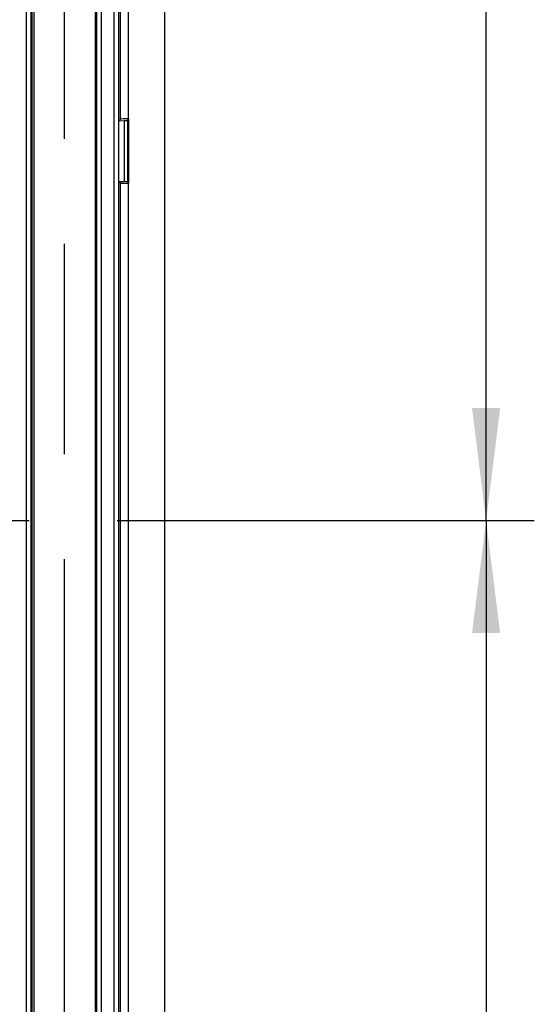
# Model space of a CAD drawing. Units: millimetres. Extents: x 0 to 1189, y 0 to 841.
# Drawn here: x 379 to 395, y 406 to 436 of the extents above; entities that cross this region are included whole.
import ezdxf

# ---------------------------------------------------------------- set-up
doc = ezdxf.new("R2010")
doc.units = ezdxf.units.MM
doc.header["$LTSCALE"] = 65.395
doc.linetypes.add('CENTER', pattern=[0.6, 0.375, -0.075, 0.075, -0.075])
doc.linetypes.add('PHANTOM', pattern=[0.8, 0.45, -0.05, 0.1, -0.05, 0.1, -0.05])
doc.layers.get('0').update_dxf_attribs({"linetype": 'CONTINUOUS'})
for name, color, linetype in [('2D-BEMASSUNG', 7, 'CONTINUOUS'), ('AUSFORMSCHRAEGEN', 7, 'CONTINUOUS'), ('BG_STARTBEZUEGE', 7, 'CONTINUOUS'), ('DEFAULT_3', 7, 'PHANTOM'), ('RUNDUNGEN', 7, 'CONTINUOUS')]:
    doc.layers.add(name, color=color, linetype=linetype)
doc.styles.get("Standard").update_dxf_attribs({"font": 'txt', "width": 0.7})
doc.dimstyles.new('DIMSTYLE_13', dxfattribs={"dimtxt": 2.5, "dimasz": 3.5, "dimexe": 1.5, "dimexo": 0, "dimtad": 1, "dimlfac": 2, "dimdsep": 46, "dimtxsty": 'STANDARD', "dimblk": '_FILLED', "dimblk1": '_FILLED', "dimblk2": '_FILLED', "dimcen": 0.09, "dimclrt": 5, "dimazin": 2, "dimtp": 0.5, "dimtm": 0.5, "dimtfac": 1, "dimtofl": 0, "dimtmove": 0, "dimatfit": 3, "dimldrblk": '_FILLED', "dimfxl": 1, "dimtolj": 1, "dimarcsym": 0})

# ---------------------------------------------------------------- blocks, each defined once
blk = doc.blocks.new('_FILLED')
at = {"color": 0, "linetype": 'BYBLOCK'}
blk.add_solid([(0, 0), (-1, 0.125), (-1, -0.125)], dxfattribs=at)
blk = doc.blocks.new('*D105')
at = {"layer": '2D-BEMASSUNG', "color": 2, "linetype": 'CONTINUOUS'}
for p, q in [((382.042, 420.812), (395.025, 420.812)), ((393.525, 420.812), (393.525, 383.312)), ((393.525, 345.812), (393.525, 383.312)), ((382.042, 345.812), (395.025, 345.812))]:
    blk.add_line(p, q, dxfattribs=at)
at = {"layer": '2D-BEMASSUNG', "color": 2, "linetype": 'CONTINUOUS', "xscale": 3.5, "yscale": 3.5, "zscale": 3.5}
for p, rotation in [((393.525, 420.812), 90), ((393.525, 345.812), 270)]:
    blk.add_blockref('_FILLED', p, dxfattribs=dict(at, rotation=rotation))
at = {"layer": '2D-BEMASSUNG', "color": 5, "linetype": 'CONTINUOUS', "insert": (390.4, 383.312), "char_height": 2.5, "width": 7.76786, "attachment_point": 2, "rotation": 90, "line_spacing_factor": 0.9}
blk.add_mtext('150', dxfattribs=at)
blk = doc.blocks.new('*D107')
at = {"layer": '2D-BEMASSUNG', "color": 2, "linetype": 'CONTINUOUS'}
for p, q in [((386.525, 572.162), (395.025, 572.162)), ((393.525, 572.162), (393.525, 496.487)), ((393.525, 420.812), (393.525, 496.487)), ((382.042, 420.812), (395.025, 420.812))]:
    blk.add_line(p, q, dxfattribs=at)
at = {"layer": '2D-BEMASSUNG', "color": 2, "linetype": 'CONTINUOUS', "xscale": 3.5, "yscale": 3.5, "zscale": 3.5}
for p, rotation in [((393.525, 572.162), 90), ((393.525, 420.812), 270)]:
    blk.add_blockref('_FILLED', p, dxfattribs=dict(at, rotation=rotation))
at = {"layer": '2D-BEMASSUNG', "color": 5, "linetype": 'CONTINUOUS', "insert": (390.4, 496.487), "char_height": 2.5, "width": 13.66071, "attachment_point": 2, "rotation": 90, "line_spacing_factor": 0.9}
blk.add_mtext('302.7', dxfattribs=at)

msp = doc.modelspace()

# ---------------------------------------------------------------- linework, layer by layer
at = {"color": 7, "linetype": 'CONTINUOUS'}
msp.add_line((383.52484, 127.06182), (383.52484, 489.56182), dxfattribs=at)
at = {"layer": 'AUSFORMSCHRAEGEN', "color": 9, "linetype": 'CONTINUOUS'}
for p, q in [((382.14817, 433.30753), (382.14817, 489.56182)), ((382.39813, 433.31182), (382.39813, 489.56182)), ((382.14817, 346.80753), (382.14817, 431.3161)), ((382.39813, 346.81182), (382.39813, 431.31182))]:
    msp.add_line(p, q, dxfattribs=at)
at = {"layer": 'AUSFORMSCHRAEGEN', "color": 7, "linetype": 'CONTINUOUS'}
for p, q in [((379.39984, 390.18682), (379.39984, 463.9135)), ((382.14817, 433.30753), (382.09748, 433.25683)), ((382.09748, 431.3668), (382.09748, 433.25683)), ((382.4025, 433.31182), (382.39813, 433.31182)), ((382.4025, 431.31182), (382.4025, 433.31182)), ((382.14817, 431.3161), (382.09748, 431.3668)), ((382.4025, 431.31182), (382.39813, 431.31182))]:
    msp.add_line(p, q, dxfattribs=at)
for centre, start_param, end_param in [((382.39813, 433.30745), 1.57079633, 3.12413936), ((382.39813, 431.31618), -3.12413936, -1.57079633)]:
    msp.add_ellipse(centre, major_axis=(0.25, 0), ratio=0.01745506, start_param=start_param, end_param=end_param, dxfattribs=at)
at = {"layer": 'BG_STARTBEZUEGE', "color": 7, "linetype": 'CENTER'}
msp.add_line((227.25772, 420.81182), (382.04196, 420.81182), dxfattribs=at)
at = {"layer": 'DEFAULT_3', "color": 6, "linetype": 'PHANTOM'}
msp.add_line((380.39984, 390.18682), (380.39984, 476.06182), dxfattribs=at)
at = {"layer": 'RUNDUNGEN', "color": 9, "linetype": 'CONTINUOUS'}
for p, q in [((382.09568, 387.73895), (382.09568, 478.50968)), ((381.94571, 388.02059), (381.94571, 478.22804)), ((381.35954, 476.06182), (381.35954, 390.18682)), ((381.39727, 476.06182), (381.39727, 390.18682)), ((381.54725, 476.06182), (381.54725, 390.18682)), ((379.21362, 390.18682), (379.21362, 463.91182)), ((379.36361, 390.18682), (379.36361, 463.91182)), ((379.44451, 463.92202), (379.44451, 390.18682)), ((382.25961, 433.26263), (382.25961, 431.361)), ((382.36066, 433.26998), (382.36066, 431.35365))]:
    msp.add_line(p, q, dxfattribs=at)
at = {"layer": 'RUNDUNGEN', "color": 7, "linetype": 'CONTINUOUS'}
for p, q in [((382.09748, 433.25683), (382.25961, 433.26263)), ((382.36066, 433.26998), (382.4025, 433.31182)), ((382.09748, 431.3668), (382.25961, 431.361)), ((382.36066, 431.35365), (382.4025, 431.31182))]:
    msp.add_line(p, q, dxfattribs=at)
for centre, start_param, end_param in [((381.36082, 433.27029), -0.45378561, -0.01745329), ((381.36082, 431.35334), 0.01745329, 0.45378561)]:
    msp.add_ellipse(centre, major_axis=(1, 0), ratio=0.01745506, start_param=start_param, end_param=end_param, dxfattribs=at)

# ---------------------------------------------------------------- dimensions: what is measured, and where the dimension line sits
at = {"layer": '2D-BEMASSUNG', "color": 2, "linetype": 'CONTINUOUS'}
for base, p2, angle, picture, middle in [((393.52484, 572.16182), (386.52484, 572.16182), 90, '*D107', (393.52484, 496.12967)), ((393.52484, 345.81182), (382.04196, 345.81182), 270, '*D105', (393.52484, 382.95468))]:
    dim = msp.add_linear_dim(base=base, p1=(382.04196, 420.81182), p2=p2, angle=angle, dimstyle='DIMSTYLE_13', dxfattribs=at)
    dim.commit()
    dim.dimension.update_dxf_attribs({"geometry": picture, "text_midpoint": middle, "dimtype": 160})

doc.saveas('drawing.dxf')
